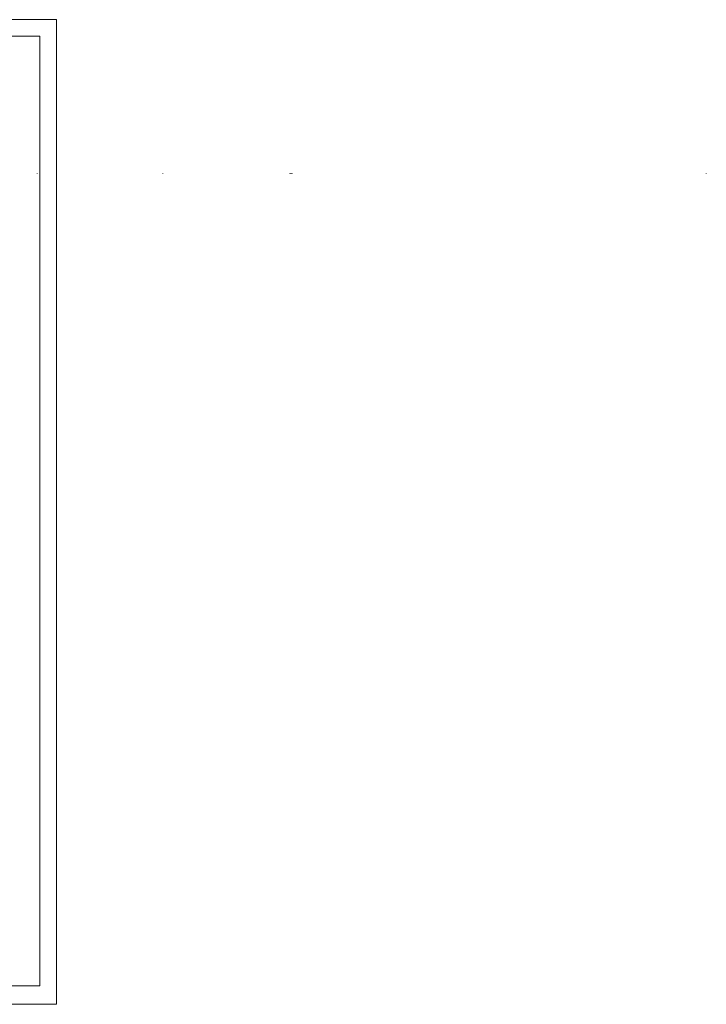
# Model space of a CAD drawing. Units: millimetres. Extents: x -978 to 25039, y -10589 to 1957.
# Drawn here: x 16294 to 25039, y -10589 to 1957 of the extents above; entities that cross this region are included whole.
import ezdxf

# ---------------------------------------------------------------- set-up
doc = ezdxf.new("R2010")
doc.units = ezdxf.units.MM
for name, color, linetype, lineweight in [('A-FLOR', 192, 'Continuous', 18), ('G-ANNO-TTLB', 6, 'Continuous', 9), ('G-ANNO-TTLB-THIN', 151, 'Continuous', 9)]:
    doc.layers.add(name, color=color, linetype=linetype, lineweight=lineweight)

# ---------------------------------------------------------------- blocks, each defined once
blk = doc.blocks.new('A3 NGANG - A3 NGANG-450190-Superstructure')
at = {"layer": 'G-ANNO-TTLB-THIN'}
for p, q in [((2.5, 296), (2.5, -1)), ((422.5, 296), (2.5, 296)), ((422.5, -1), (422.5, 296)), ((22.5, 291), (22.5, 4.53)), ((417.5, 291), (22.5, 291)), ((417.5, 4.53), (417.5, 291)), ((22.5, 4.53), (417.5, 4.53)), ((2.5, -1), (422.5, -1))]:
    blk.add_line(p, q, dxfattribs=at)

msp = doc.modelspace()

# ---------------------------------------------------------------- linework, layer by layer
at = {"layer": 'A-FLOR'}
for p, q in [((18118, -1), (18118, 0)), ((16515, 0), (16515, -1)), ((25039, -1), (25039, 0))]:
    msp.add_line(p, q, dxfattribs=at)
at = {"layer": 'A-FLOR', "lineweight": 70}
msp.add_line((19749, 0), (19749, -1), dxfattribs=at)

# ---------------------------------------------------------------- block references
at = {"layer": 'G-ANNO-TTLB', "xscale": 42.24000000000001, "yscale": 42.24000000000001, "zscale": 42.24000000000001}
msp.add_blockref('A3 NGANG - A3 NGANG-450190-Superstructure', (-1083, -10546), dxfattribs=at)

doc.saveas('drawing.dxf')
